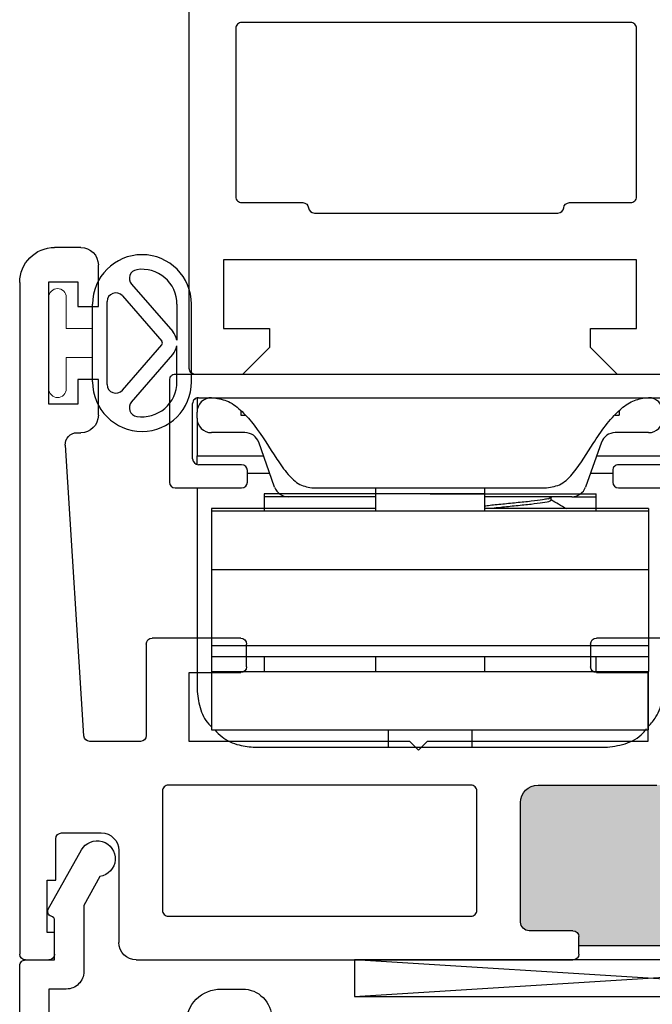
# Model space of a CAD drawing. Units: inches. Extents: x -150 to 1651, y -1 to 417.
# Drawn here: x 938 to 939, y 121 to 123 of the extents above; entities that cross this region are included whole.
import ezdxf

# ---------------------------------------------------------------- set-up
doc = ezdxf.new("R2010")
doc.units = ezdxf.units.IN
doc.header["$MEASUREMENT"] = 0
doc.layers.add('AL Frame', color=7, linetype='Continuous')
doc.layers.add('NF Frame', color=7, linetype='Continuous')

# ---------------------------------------------------------------- blocks, each defined once
blk = doc.blocks.new('M26220')
for p, q in [((0.0917, 0.9053), (0.01, 0.9053)), ((0.1378, 0.8592), (0.0917, 0.9053)), ((0.7351, 0.9053), (0.689, 0.8592)), ((0.861, 0.9053), (0.7351, 0.9053)), ((0, 0.8953), (0, 0)), ((0.1378, 0.8266), (0.1378, 0.8592)), ((0.689, 0.8592), (0.689, 0.8266)), ((0.0591, 0.7085), (0.0591, 0.8266)), ((0.0591, 0.8266), (0.1378, 0.8266)), ((0.689, 0.8266), (0.7677, 0.8266)), ((0.7677, 0.8266), (0.7677, 0.7085)), ((0.7677, 0.7085), (0.0591, 0.7085))]:
    blk.add_line(p, q)
blk.add_lwpolyline([(0.7677, 0.3114, -0.414214), (0.7577, 0.3014), (0.09, 0.3014, -0.414214), (0.08, 0.3114), (0.08, 0.6006, -0.414214), (0.09, 0.6106), (0.195, 0.6106, 0.383366), (0.2049, 0.6195, -0.383366), (0.2149, 0.6285), (0.6328, 0.6285, -0.383366), (0.6428, 0.6195, 0.383366), (0.6527, 0.6106), (0.7577, 0.6106, -0.414214), (0.7677, 0.6006)], format="xyb", close=True)
blk.add_arc((0.01, 0.8953), 0.01, 90, 180)
blk = doc.blocks.new('M26003')
h = blk.add_hatch(color=256)
h.dxf.hatch_style = 1
h.paths.add_polyline_path([(1.0934, 0.9227, -0.372923), (1.1528, 0.8713, 0.372923), (1.1825, 0.8456), (1.2111, 0.8456), (1.5236, 0.8456), (1.5525, 0.8456, 0.414214), (1.5825, 0.8756), (1.5825, 1.1627, 0.414214), (1.5725, 1.1727), (1.4697, 1.1727, -0.414214), (1.4597, 1.1827), (1.4597, 1.1977), (0.9597, 1.1977), (0.9597, 1.1827, -0.414214), (0.9497, 1.1727), (0.8747, 1.1727, 0.414214), (0.8597, 1.1577), (0.8597, 0.9527, 0.414214), (0.8897, 0.9227)])
for p, q in [((0.01, 1.2227), (0.05, 1.2227)), ((0.2, 1.2227), (0.9497, 1.2227)), ((0, 0.06), (0, 1.2127)), ((0.06, 1.2127), (0.06, 1.1757)), ((0.9597, 1.2127), (0.9597, 1.1827)), ((0.17, 1.0347), (0.17, 1.1927)), ((0.9597, 1.1977), (1.4597, 1.1977)), ((0.06, 1.1757), (0.047, 1.1757)), ((0.047, 1.1757), (0.047, 1.0857)), ((0.9497, 1.1727), (0.8747, 1.1727)), ((0.8597, 1.1577), (0.8597, 0.9527)), ((0.047, 1.0857), (0.062, 1.0857)), ((0.062, 1.0857), (0.062, 1.0147)), ((0.072, 1.0047), (0.14, 1.0047)), ((0.8897, 0.9227), (1.0934, 0.9227)), ((0.6847, 0.8627), (0.6697, 0.8477)), ((0.6997, 0.8477), (0.6847, 0.8627)), ((0.2073, 0.8477), (0.1203, 0.8477)), ((0.6697, 0.8477), (0.291, 0.8477)), ((0.291, 0.8477), (0.291, 0.7296)), ((1.0784, 0.8477), (0.6997, 0.8477)), ((1.0784, 0.7296), (1.0784, 0.8477)), ((0.1103, 0.8384), (0.0784, 0.3393)), ((0.2173, 0.6806), (0.2173, 0.8377)), ((0.291, 0.7296), (0.3794, 0.7296)), ((0.99, 0.7296), (1.0784, 0.7296)), ((0.3894, 0.7196), (0.3894, 0.6806)), ((0.98, 0.6806), (0.98, 0.7196)), ((0.3794, 0.6706), (0.2273, 0.6706)), ((1.1521, 0.6706), (0.99, 0.6706)), ((0.0983, 0.318), (0.105, 0.318)), ((0.135, 0.288), (0.135, 0.2266)), ((0.1, 0.2691), (0.05, 0.2691)), ((0.05, 0.2691), (0.05, 0.0591)), ((0.1, 0.2266), (0.1, 0.2691)), ((0.135, 0.2266), (0.1, 0.2266)), ((0.1, 0.0591), (0.1, 0.1016)), ((0.1, 0.1016), (0.135, 0.1016)), ((0.135, 0.1016), (0.135, 0.03)), ((0.05, 0.0591), (0.1, 0.0591)), ((0.105, 0), (0.06, 0))]:
    blk.add_line(p, q)
blk.add_lwpolyline([(0.245, 1.1377, -0.414214), (0.255, 1.1477), (0.7747, 1.1477, -0.414214), (0.7847, 1.1377), (0.7847, 0.9327, -0.414214), (0.7747, 0.9227), (0.255, 0.9227, -0.414214), (0.245, 0.9327)], format="xyb", close=True)
for centre, radius, start, end in [((0.01, 1.2127), 0.01, 90, 179.9991), ((0.05, 1.2127), 0.01, 360, 90), ((0.2, 1.1927), 0.03, 90, 180), ((0.9497, 1.2127), 0.01, 0, 90), ((0.8747, 1.1577), 0.015, 90, 180), ((0.9497, 1.1827), 0.01, 270, 0), ((0.14, 1.0347), 0.03, 270, 0), ((0.072, 1.0147), 0.01, 180, 270), ((0.8897, 0.9527), 0.03, 180, 270), ((0.1203, 0.8377), 0.01, 90, 176.3388), ((0.2073, 0.8377), 0.01, 0, 90), ((0.3794, 0.7196), 0.01, 0, 90), ((0.99, 0.7196), 0.01, 90, 180), ((0.2273, 0.6806), 0.01, 180, 270), ((0.3794, 0.6806), 0.01, 270, 0), ((0.99, 0.6806), 0.01, 180, 270), ((0.0983, 0.338), 0.02, 176.3388, 270), ((0.105, 0.288), 0.03, 0, 90), ((0.06, 0.06), 0.06, 180, 270), ((0.105, 0.03), 0.03, 270, 360)]:
    blk.add_arc(centre, radius, start, end)
blk = doc.blocks.new('SB062-1062-X2-Z')
for p, q in [((0, 0.0625), (1, 0)), ((1, 0.0625), (0, 0))]:
    blk.add_line(p, q)
blk.add_lwpolyline([(0, 0.0625), (1, 0.0625), (1, 0), (0, 0)], close=True)
blk = doc.blocks.new('M26004')
blk.add_lwpolyline([(-0.0359, 0.01, 0.414214), (-0.0259, 0), (-0.0241, 0), (0.0241, 0), (0.0241, -0.0675, -0.341999), (0.0181, -0.0753, 0.491355), (0.0131, -0.0869), (0.07, -0.1888, 1.603451), (0.1017, -0.1431), (0.0741, -0.0935), (0.0741, 0.02, 0.414214), (0.0441, 0.05), (0.0141, 0.05), (0.0141, 0.1195, -0.267949), (0.0191, 0.1281), (0.2346, 0.2525, -0.57735), (0.2496, 0.2439), (0.2496, 0.11, 0.414214), (0.3096, 0.05), (0.3466, 0.05, 0.414214), (0.3966, 0.1), (0.3966, 0.1475, 1), (0.3616, 0.1475), (0.3616, 0.11, -0.414214), (0.3516, 0.1), (0.3096, 0.1, -0.414214), (0.2996, 0.11), (0.2996, 0.2843, -0.267949), (0.3046, 0.293), (0.3466, 0.3172, -0.57735), (0.3616, 0.3085), (0.3616, 0.274, 1), (0.3966, 0.274), (0.3966, 0.3923, 0.57735), (0.3816, 0.4009), (-0.0309, 0.1628, 0.267949), (-0.0359, 0.1541)], format="xyb", close=True)
blk = doc.blocks.new('M26221')
for p, q in [((0.0917, 0.9053), (0.01, 0.9053)), ((0.1378, 0.8592), (0.0917, 0.9053)), ((0.7351, 0.9053), (0.689, 0.8592)), ((0.861, 0.9053), (0.7351, 0.9053)), ((0, 0.8953), (0, 0)), ((0.1378, 0.8266), (0.1378, 0.8592)), ((0.689, 0.8592), (0.689, 0.8266)), ((0.0591, 0.7085), (0.0591, 0.8266)), ((0.0591, 0.8266), (0.1378, 0.8266)), ((0.689, 0.8266), (0.7677, 0.8266)), ((0.7677, 0.8266), (0.7677, 0.7085)), ((0.7677, 0.7085), (0.0591, 0.7085))]:
    blk.add_line(p, q)
blk.add_lwpolyline([(0.2049, 0.6195, -0.383366), (0.2149, 0.6285), (0.6328, 0.6285, -0.383366), (0.6428, 0.6195, 0.383366), (0.6527, 0.6106), (0.7577, 0.6106, -0.414214), (0.7677, 0.6006), (0.7677, 0.3114, -0.414214), (0.7577, 0.3014), (0.09, 0.3014, -0.414214), (0.08, 0.3114), (0.08, 0.6006, -0.414214), (0.09, 0.6106), (0.195, 0.6106, 0.383366)], format="xyb", close=True)
blk.add_arc((0.01, 0.8953), 0.01, 90, 180)
blk = doc.blocks.new('E51158KN3020')
for p, q in [((0.1419, 0.1012), (0.2127, 0.0197)), ((0.1, -0.0711), (0.1, 0.0711)), ((0.1263, 0.081), (0.1938, 0.0033)), ((0.075, -0.0666), (0.075, 0.0666)), ((0.22, 0.0666), (0.22, 0.005)), ((0.245, -0.0666), (0.245, 0.0666)), ((0.2196, 0.005), (0.22, 0.005)), ((0.1263, -0.081), (0.1938, -0.0033)), ((0.2196, -0.005), (0.22, -0.005)), ((0.22, -0.0666), (0.22, -0.005)), ((0.1419, -0.1012), (0.2127, -0.0197))]:
    blk.add_line(p, q)
at = {"lineweight": 5}
blk.add_lwpolyline([(0.075, -0.025), (0.03, -0.025), (0.03, -0.0785, -1), (0, -0.0785), (0, 0.0785, -1), (0.03, 0.0785), (0.03, 0.025), (0.075, 0.025)], format="xyb", close=True, dxfattribs=at)
for centre, radius, start, end in [((0.16, 0.0666), 0.085, 0, 180), ((0.1532, 0.111), 0.015, 98.7115, 220.9665), ((0.16, 0.0666), 0.06, 0, 98.7115), ((0.115, 0.0711), 0.015, 40.9665, 180), ((0.19, 0), 0.03, 9.5941, 40.9665), ((0.19, 0), 0.005, 319.0335, 40.9665), ((0.19, 0), 0.03, 319.0335, 350.4059), ((0.16, -0.0666), 0.085, 180, 0), ((0.16, -0.0666), 0.06, 261.2885, 0), ((0.115, -0.0711), 0.015, 180, 319.0335), ((0.1532, -0.111), 0.015, 139.0335, 261.2885)]:
    blk.add_arc(centre, radius, start, end)
blk = doc.blocks.new('4 Bar Hinge')
at = {"color": 7, "linetype": 'Continuous', "lineweight": 25}
for p, q in [((-0.0719, 0.61), (-0.0719, 0.64)), ((0.0719, 0.64), (-0.0719, 0.64)), ((0.0719, 0.61), (0.0719, 0.64)), ((-0.375, 0.61), (-0.375, 0.51)), ((0.375, 0.61), (-0.375, 0.61)), ((0.375, 0.51), (0.375, 0.61)), ((-0.4, 0.195), (-0.4, 0.54)), ((0.4, 0.195), (0.4, 0.54)), ((0.375, 0.51), (-0.375, 0.51)), ((-0.375, 0.485), (-0.375, 0.51)), ((-0.285, 0.51), (-0.285, 0.485)), ((-0.0938, 0.51), (-0.0938, 0.485)), ((-0.0938, 0.51), (-0.0938, 0.485)), ((0.0937, 0.485), (0.0937, 0.51)), ((0.0937, 0.485), (0.0937, 0.51)), ((0.285, 0.485), (0.285, 0.51)), ((0.375, 0.485), (0.375, 0.51)), ((-0.375, 0.485), (0.375, 0.485)), ((-0.375, 0.4659), (-0.375, 0.485)), ((0.375, 0.4659), (0.375, 0.485)), ((-0.375, 0.4659), (0.375, 0.4659)), ((-0.375, 0.335), (-0.375, 0.4659)), ((0.375, 0.335), (0.375, 0.4659)), ((-0.375, 0.235), (-0.375, 0.335)), ((0.375, 0.335), (-0.375, 0.335)), ((0.375, 0.235), (0.375, 0.335)), ((-0.375, 0.23), (-0.375, 0.235)), ((-0.375, 0.235), (0.375, 0.235)), ((-0.375, 0.23), (-0.0938, 0.23)), ((-0.285, 0.235), (-0.285, 0.205)), ((-0.285, 0.23), (-0.285, 0.21)), ((-0.0938, 0.235), (-0.0938, 0.205)), ((-0.0938, 0.235), (-0.0938, 0.195)), ((0.0937, 0.205), (0.0937, 0.235)), ((0.0937, 0.195), (0.0937, 0.235)), ((0.0937, 0.23), (0.375, 0.23)), ((0.285, 0.205), (0.285, 0.235)), ((0.285, 0.21), (0.285, 0.23)), ((0.375, 0.23), (0.375, 0.235)), ((0, 0.205), (-0.285, 0.205)), ((-0.2433, 0.21), (-0.2849, 0.21)), ((-0.2433, 0.21), (-0.2792, 0.21)), ((-0.2433, 0.21), (-0.0938, 0.21)), ((-0.2029, 0.2134), (-0.2085, 0.21)), ((-0.2079, 0.2161), (-0.2079, 0.2109)), ((-0.0938, 0.205), (0, 0.205)), ((0, 0.205), (0.285, 0.205)), ((0, 0.205), (0.0937, 0.205)), ((0.0937, 0.21), (0.2433, 0.21)), ((0.2433, 0.21), (0.2849, 0.21)), ((-0.3235, 0.195), (-0.4375, 0.195)), ((-0.2941, 0.1166), (-0.2669, 0.1934)), ((0.2, 0.195), (-0.2, 0.195)), ((0.2669, 0.1934), (0.2941, 0.1166)), ((0.4375, 0.195), (0.3235, 0.195)), ((-0.4475, 0.185), (-0.4475, 0.01)), ((-0.3135, 0.165), (-0.3135, 0.185)), ((-0.3135, 0.17), (-0.2752, 0.17)), ((0.2752, 0.17), (0.3135, 0.17)), ((0.3135, 0.185), (0.3135, 0.165)), ((0.4475, 0.01), (0.4475, 0.185)), ((-0.3975, 0.155), (-0.3235, 0.155)), ((0.3235, 0.155), (0.3975, 0.155)), ((-0.4075, 0.05), (-0.4075, 0.145)), ((-0.4, 0.075), (-0.4, 0.14)), ((-0.2858, 0.14), (-0.4, 0.14)), ((0.4, 0.14), (0.2858, 0.14)), ((0.4, 0.075), (0.4, 0.14)), ((0.4075, 0.145), (0.4075, 0.05)), ((-0.375, 0.1), (-0.3177, 0.1)), ((0.3177, 0.1), (0.375, 0.1)), ((-0.4, 0.065), (-0.4, 0.075)), ((-0.3245, 0.0626), (-0.3245, 0.07)), ((-0.3177, 0.07), (-0.3245, 0.07)), ((0.3245, 0.07), (0.3173, 0.07)), ((0.3245, 0.0626), (0.3245, 0.07)), ((0.4, 0.075), (0.4, 0.065)), ((-0.4, 0.0403), (-0.4, 0.065)), ((0.4, 0.0403), (0.4, 0.065)), ((0.3975, 0.04), (-0.3975, 0.04)), ((-0.4375, 0), (0.4375, 0))]:
    blk.add_line(p, q, dxfattribs=at)
for centre, radius, start, end in [((-0.2433, 0.185), 0.025, 90, 160.4783), ((0.2433, 0.185), 0.025, 19.5217, 90), ((-0.4375, 0.185), 0.01, 90, 180), ((-0.3235, 0.185), 0.01, 0, 90), ((0.3235, 0.185), 0.01, 90, 180), ((0.4375, 0.185), 0.01, 0, 90), ((-0.3975, 0.145), 0.01, 90, 180), ((-0.3235, 0.165), 0.01, 270, 0), ((0.3235, 0.165), 0.01, 180, 270), ((0.3975, 0.145), 0.01, 0, 90), ((-0.3177, 0.125), 0.025, 270, 340.4783), ((0.3177, 0.125), 0.025, 199.5217, 270), ((-0.375, 0.075), 0.025, 90, 180), ((0.375, 0.075), 0.025, 0, 90), ((-0.375, 0.065), 0.025, 180, 270), ((0.375, 0.065), 0.025, 270, 0), ((-0.3975, 0.05), 0.01, 180, 270), ((0.3975, 0.05), 0.01, 270, 0), ((-0.4375, 0.01), 0.01, 180, 270), ((0.4375, 0.01), 0.01, 270, 0)]:
    blk.add_arc(centre, radius, start, end, dxfattribs=at)
for points, knots in [([(-0.3, 0.64), (-0.3116, 0.6387), (-0.3348, 0.6361), (-0.3604, 0.623), (-0.3698, 0.6105), (-0.3717, 0.608)], [0, 0, 0, 0, 0.443801, 0.888588, 1, 1, 1, 1]), ([(-0.0719, 0.64), (-0.0914, 0.64), (-0.1205, 0.64), (-0.1706, 0.64), (-0.2108, 0.64), (-0.2543, 0.64), (-0.2845, 0.64), (-0.3, 0.64)], [0, 0, 0, 0, 0.3210494, 0.481087, 0.6532773, 0.8223381, 1, 1, 1, 1]), ([(0.3, 0.64), (0.27, 0.64), (0.225, 0.64), (0.1705, 0.64), (0.1327, 0.64), (0.099, 0.64), (0.0807, 0.64), (0.0719, 0.64)], [0, 0, 0, 0, 0.346363, 0.518529, 0.678408, 0.84579, 1, 1, 1, 1]), ([(0.3696, 0.61), (0.3656, 0.6143), (0.3539, 0.6266), (0.3291, 0.6374), (0.3093, 0.6392), (0.3, 0.64)], [0, 0, 0, 0, 0.217483, 0.631216, 1, 1, 1, 1]), ([(-0.375, 0.6038), (-0.3796, 0.5988), (-0.3915, 0.5855), (-0.3988, 0.562), (-0.3997, 0.5454), (-0.4, 0.54)], [0, 0, 0, 0, 0.29525, 0.770474, 1, 1, 1, 1]), ([(0.4, 0.54), (0.3989, 0.5507), (0.3966, 0.5721), (0.3861, 0.5947), (0.3767, 0.6033), (0.375, 0.6048)], [0, 0, 0, 0, 0.4505599, 0.9008686, 1, 1, 1, 1]), ([(-0.2342, 0.2309), (-0.2296, 0.2282), (-0.2209, 0.2231), (-0.2121, 0.218), (-0.2079, 0.2156)], [0, 0, 0, 0, 0.520295, 1, 1, 1, 1]), ([(-0.2069, 0.2161), (-0.2068, 0.2167), (-0.2067, 0.2181), (-0.1946, 0.2207), (-0.1741, 0.223), (-0.1483, 0.2257), (-0.1238, 0.2281), (-0.1111, 0.2295), (-0.1062, 0.23)], [0, 0, 0, 0, 0.129554, 0.32008, 0.502965, 0.691815, 0.880664, 1, 1, 1, 1]), ([(-0.202, 0.2134), (-0.1995, 0.2141), (-0.1935, 0.2157), (-0.1739, 0.2178), (-0.1482, 0.2205), (-0.1215, 0.2232), (-0.102, 0.225), (-0.0952, 0.2261), (-0.0938, 0.2263)], [0, 0, 0, 0, 0.148253, 0.344996, 0.548154, 0.751313, 0.948056, 1, 1, 1, 1]), ([(-0.2, 0.195), (-0.2087, 0.1935), (-0.2272, 0.1902), (-0.2543, 0.1606), (-0.2756, 0.125), (-0.3005, 0.0875), (-0.3227, 0.0626), (-0.3464, 0.0442), (-0.3632, 0.0413), (-0.3712, 0.04)], [0, 0, 0, 0, 0.108198, 0.228951, 0.481387, 0.634529, 0.789249, 0.900157, 1, 1, 1, 1]), ([(0.3712, 0.04), (0.3626, 0.0416), (0.3443, 0.0449), (0.3215, 0.0641), (0.2928, 0.0964), (0.2703, 0.1356), (0.2458, 0.1703), (0.2253, 0.1909), (0.2082, 0.1937), (0.2, 0.195)], [0, 0, 0, 0, 0.108066, 0.229339, 0.361189, 0.651502, 0.788004, 0.898677, 1, 1, 1, 1]), ([(-0.4, 0.14), (-0.4, 0.1404), (-0.4, 0.1411), (-0.4, 0.1464), (-0.4, 0.1519), (-0.4, 0.1545)], [0, 0, 0, 0, 0.346393, 0.693063, 1, 1, 1, 1]), ([(0.4, 0.1545), (0.4, 0.1536), (0.4, 0.1498), (0.4, 0.1448), (0.4, 0.1407), (0.4, 0.1402), (0.4, 0.14)], [0, 0, 0, 0, 0.092831, 0.406442, 0.73422, 1, 1, 1, 1])]:
    blk.add_open_spline(points, degree=3, knots=knots, dxfattribs=at)

msp = doc.modelspace()

# ---------------------------------------------------------------- block references
at = {"xscale": -1, "rotation": 180}
for name, p in [('M26003', (937.67915, 122.14367)), ('M26004', (937.71507, 120.92092)), ('SB062-1062-X2-Z', (938.25402, 120.92092))]:
    msp.add_blockref(name, p, dxfattribs=at)
at = {"color": 3}
msp.add_blockref('E51158KN3020', (937.72915, 121.97961), dxfattribs=at)
at = {"rotation": 180}
msp.add_blockref('4 Bar Hinge', (938.38353, 121.92584), dxfattribs=at)
at = {"layer": 'AL Frame', "xscale": -1, "rotation": 180}
msp.add_blockref('M26221', (937.97015, 122.83117), dxfattribs=at)
at = {"layer": 'NF Frame', "xscale": -1, "rotation": 180}
msp.add_blockref('M26220', (937.97015, 122.83117), dxfattribs=at)

doc.saveas('drawing.dxf')
